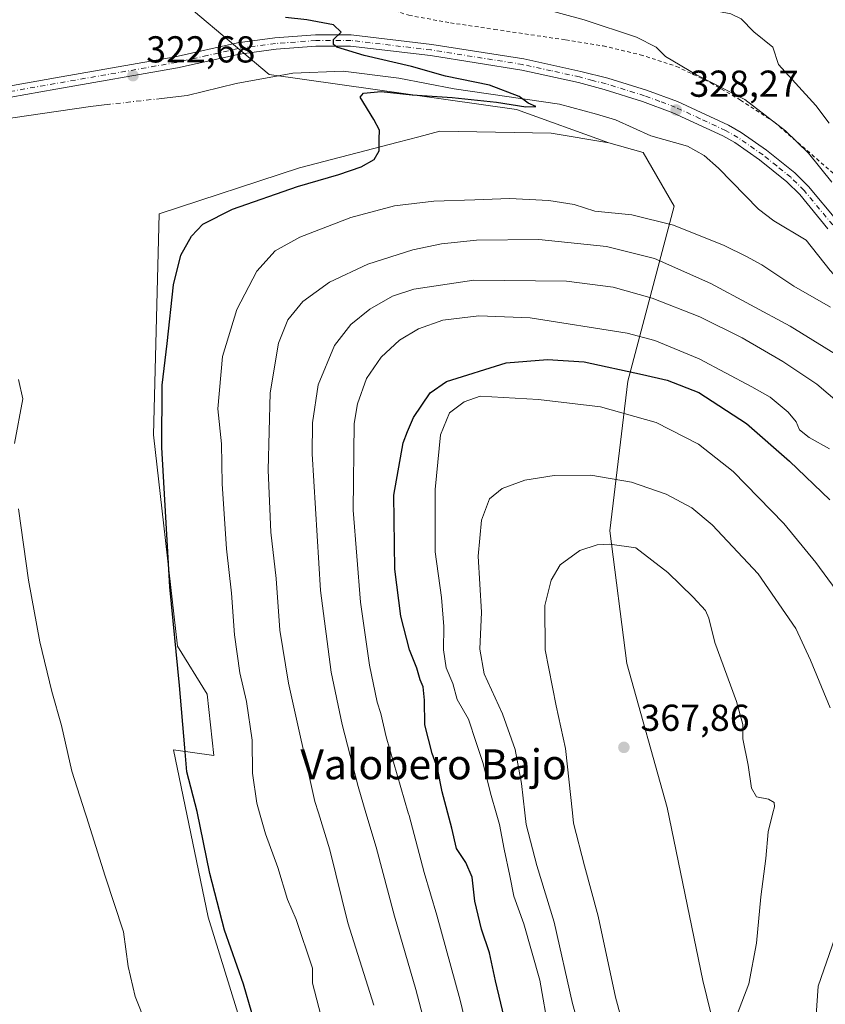
# Model space of a CAD drawing. Units: metres. Extents: x 597669 to 601130, y 4696730 to 4699092.
# Drawn here: x 600056 to 600271, y 4697950 to 4698213 of the extents above; entities that cross this region are included whole.
import ezdxf
from ezdxf.enums import TextEntityAlignment as Align

# ---------------------------------------------------------------- set-up
doc = ezdxf.new("R2010")
doc.units = ezdxf.units.M
doc.header["$MEASUREMENT"] = 0
doc.linetypes.add('DGN Style 2', pattern=[1.6480167562047852, 0.988810053722871, -0.6592067024819142])
doc.linetypes.add('DGN Style 4', pattern=[2.6384748266838614, 1.318413404963828, -0.6592067024819142, 0.001648016756204785, -0.6592067024819142])
for name, color, linetype, lineweight in [('Alambrada', 7, 'DGN Style 2', 0), ('Arbolado forestal CxS', 92, 'Continuous', 0), ('Corriente natural lineal', 142, 'Continuous', 13), ('Corriente natural lineal oculto', 9, 'DGN Style 4', 13), ('Cultivos herbáceos CxS', 92, 'Continuous', 0), ('Curva de nivel maestra', 30, 'Continuous', 30), ('Curva de nivel normal', 30, 'Continuous', 0), ('Núcleo urbano CxS', 7, 'Continuous', 0), ('Pista no pavimentada Cxs', 111, 'Continuous', 0), ('Pista no pavimentada eje', 91, 'DGN Style 4', 0), ('Punto de cota en terreno', 7, 'Continuous', 0), ('Rótulo de punto de cota en terreno', 7, 'Continuous', 0), ('Texto cartográfico', 7, 'Continuous', 0)]:
    doc.layers.add(name, color=color, linetype=linetype, lineweight=lineweight)
doc.styles.add('Style-Arial', font='txt')

# ---------------------------------------------------------------- blocks, each defined once
blk = doc.blocks.new('5PATER')
at = {"layer": 'Núcleo urbano CxS', "linetype": 'Continuous', "lineweight": 0}
h = blk.add_hatch(color=51, dxfattribs=at)
edge = h.paths.add_edge_path()
edge.add_ellipse((0, 0), major_axis=(-0.1095731443231308, -0.1110710700762829), ratio=0.9994222409660322, start_angle=0, end_angle=360)

msp = doc.modelspace()

# ---------------------------------------------------------------- linework, layer by layer
at = {"layer": 'Alambrada', "color": 7, "linetype": 'DGN Style 2', "lineweight": 0}
msp.add_polyline3d([(600081.3000999996, 4698357.9301, 331.1935999999987), (600083.0301000001, 4698339.5801, 331.534799999994), (600088.5701000001, 4698289.690099999, 331.1371000000072), (600092.0301000001, 4698279.4801, 331.4443000000028), (600096.2301000003, 4698266.880100001, 331.2452999999951), (600100.2600999996, 4698255.140100001, 330.5724999999948), (600103.2100999998, 4698247.470100001, 329.8545000000013), (600109.2100999998, 4698242.5101, 330.286500000002), (600116.9700999996, 4698236.2601, 330.1947999999975), (600126.3000999996, 4698228.670100001, 329.3801999999997), (600133.6001000004, 4698223.220100001, 328.5736999999936), (600138.4801000003, 4698221.2601, 328.5293999999994), (600159.5701000001, 4698214.5701, 328.1367999999929), (600170.6501000002, 4698212.5701, 328.6217000000034), (600182.3800999997, 4698210.8201, 328.4483000000037), (600201.4600999998, 4698207.9901, 328.528999999995), (600211.4801000003, 4698206.4001, 329.6898999999976), (600221.3701, 4698204.050100001, 330.1594999999944), (600231.0201000003, 4698200.9301, 330.3190000000032), (600240.1801000005, 4698196.540100001, 330.3678999999975), (600248.1201, 4698191.9301, 330.159799999994), (600257.2100999998, 4698186.020099999, 330.5059999999939), (600272.9700999996, 4698172.290100001, 331.2639000000054)], dxfattribs=at)
at = {"layer": 'Arbolado forestal CxS', "color": 92, "linetype": 'Continuous', "lineweight": 0}
for points in [[(600252.4382999997, 4697898.227700001, 365.5176999999967), (600238.0749000004, 4697956.736300001, 366.8809000000037), (600228.5855, 4698002.9279, 367.3730999999971), (600217.8129000004, 4698041.420499999, 367.5785999999935), (600213.1963000001, 4698076.8333, 363.7712000000029), (600218.0707, 4698116.865700001, 350.9563999999955), (600230.3833, 4698163.569900001, 328.4225000000006), (600222.1754999999, 4698177.941099999, 326.9602000000014), (600212.9419, 4698180.507300001, 326.6782999999996), (600188.3217000002, 4698189.4003, 325.4594999999972), (600122.2889, 4698198.7961, 323.2771999999969), (600091.3652999997, 4698224.814099999, 323.5402000000031), (600069.3066999996, 4698249.963099999, 323.2480000000069), (600059.5601000005, 4698279.217900001, 323.8122000000003), (600060.5865000002, 4698312.5777, 325.2222000000039), (600059.5944999997, 4698339.483100001, 325.6603000000032), (600060.6149000004, 4698347.3453, 326.4127000000008), (600070.5062999995, 4698384.473900001, 327.2719999999972)], [(600059.5944999997, 4698339.483100001, 325.6603000000032), (600060.5865000002, 4698312.5777, 325.2222000000039), (600059.5601000005, 4698279.217900001, 323.8122000000003), (600069.3066999996, 4698249.963099999, 323.2480000000069), (600091.3652999997, 4698224.814099999, 323.5402000000031), (600122.2889, 4698198.7961, 323.2771999999969), (600188.3217000002, 4698189.4003, 325.4594999999972), (600212.9419, 4698180.507300001, 326.6782999999996)], [(600122.6492999997, 4697919.7849, 323.7081999999937), (600105.9782999996, 4697973.674699999, 323.1708000000072), (600096.7449000003, 4698018.326300001, 323.7813000000024), (600107.5176999997, 4698016.7863, 326.4511000000057), (600105.7229000004, 4698033.210100001, 326.9388999999938), (600097.7710999995, 4698046.041099999, 324.9429999999993), (600091.3598999997, 4698102.497300001, 324.1383999999962), (600092.8995000003, 4698161.5189, 322.7400999999954), (600130.3485000003, 4698173.836300001, 324.2734000000055), (600156.7103000004, 4698180.699899999, 325.2014000000054), (600162.2538999999, 4698182.143300001, 325.3239000000031), (600167.7978999997, 4698183.5867, 325.4419999999955), (600197.5516999997, 4698183.0733, 326.0121999999974), (600212.9419, 4698180.507300001, 326.6782999999996), (600222.1754999999, 4698177.941099999, 326.9602000000014), (600230.3833, 4698163.569900001, 328.4225000000006), (600218.0707, 4698116.865700001, 350.9563999999955), (600213.1963000001, 4698076.8333, 363.7712000000029), (600217.8129000004, 4698041.420499999, 367.5785999999935), (600228.5855, 4698002.9279, 367.3730999999971), (600238.0749000004, 4697956.736300001, 366.8809000000037), (600252.4382999997, 4697898.227700001, 365.5176999999967)], [(600212.9419, 4698180.507300001, 326.6782999999996), (600197.5516999997, 4698183.0733, 326.0121999999974), (600167.7978999997, 4698183.5867, 325.4419999999955), (600162.2538999999, 4698182.143300001, 325.3239000000031), (600156.7103000004, 4698180.699899999, 325.2014000000054), (600130.3485000003, 4698173.836300001, 324.2734000000055), (600092.8995000003, 4698161.5189, 322.7400999999954), (600091.3598999997, 4698102.497300001, 324.1383999999962), (600097.7710999995, 4698046.041099999, 324.9429999999993), (600105.7229000004, 4698033.210100001, 326.9388999999938), (600107.5176999997, 4698016.7863, 326.4511000000057), (600096.7449000003, 4698018.326300001, 323.7813000000024), (600105.9782999996, 4697973.674699999, 323.1708000000072), (600122.6492999997, 4697919.7849, 323.7081999999937), (600113.9285000004, 4697921.838099999, 322.1891999999934), (600113.9282999998, 4697910.033299999, 321.2611999999936), (600117.5192999998, 4697895.6633, 320.6503999999986), (600124.7012999998, 4697893.0963, 322.5145000000048), (600147.7855000002, 4697837.1535, 322.8061000000016), (600164.2011000002, 4697804.306700001, 323.2761000000028), (600165.7399000004, 4697791.476100001, 322.550900000002), (600201.3936999999, 4697758.114700001, 326.3546000000061), (600211.1403000001, 4697746.8237, 327.6282000000065), (600209.6013000002, 4697737.585899999, 326.9677999999985)], [(600212.9419, 4698180.507300001, 326.6782999999996), (600222.1754999999, 4698177.941099999, 326.9602000000014), (600230.3833, 4698163.569900001, 328.4225000000006), (600218.0707, 4698116.865700001, 350.9563999999955), (600213.1963000001, 4698076.8333, 363.7712000000029), (600217.8129000004, 4698041.420499999, 367.5785999999935), (600228.5855, 4698002.9279, 367.3730999999971), (600238.0749000004, 4697956.736300001, 366.8809000000037), (600252.4382999997, 4697898.227700001, 365.5176999999967), (600260.6457000002, 4697861.787900001, 366.1380999999965), (600259.7675000001, 4697838.929300001, 362.0749999999971), (600263.7253000002, 4697830.4803, 361.9342999999935)], [(600212.9419, 4698180.507300001, 326.6782999999996), (600222.1754999999, 4698177.941099999, 326.9602000000014), (600230.3833, 4698163.569900001, 328.4225000000006), (600218.0707, 4698116.865700001, 350.9563999999955), (600213.1963000001, 4698076.8333, 363.7712000000029), (600217.8129000004, 4698041.420499999, 367.5785999999935), (600228.5855, 4698002.9279, 367.3730999999971), (600238.0749000004, 4697956.736300001, 366.8809000000037), (600252.4382999997, 4697898.227700001, 365.5176999999967), (600260.6457000002, 4697861.787900001, 366.1380999999965), (600259.7675000001, 4697838.929300001, 362.0749999999971), (600263.7253000002, 4697830.4803, 361.9342999999935)]]:
    msp.add_polyline3d(points, dxfattribs=at)
at = {"layer": 'Corriente natural lineal', "color": 142, "linetype": 'Continuous', "lineweight": 13}
for points in [[(600285.4113999996, 4698134.432800001, 329.5748000000021), (600284.8101000005, 4698134.520099999, 329.5736000000034), (600278.9001000002, 4698138.840100001, 329.2862000000023), (600272.0601000005, 4698146.380100001, 328.911300000007), (600265.6601, 4698154.5101, 328.7572999999975), (600257.0201000003, 4698159.700099999, 328.4133000000002), (600252.9801000003, 4698162.780099999, 328.1545999999944), (600242.3000999996, 4698173.780099999, 327.6122999999934), (600238.4301000005, 4698177.100099999, 327.1092999999965), (600234.0100999996, 4698179.620100001, 327.1762000000017), (600224.1501000002, 4698182.360099999, 326.5164999999979), (600214.7901, 4698186.610099999, 326.4162000000069), (600209.7100999998, 4698188.170100001, 326.1570000000065), (600199.7801000001, 4698190.840100001, 326.0700999999972), (600171.6801000005, 4698194.960100001, 325.1315999999933), (600156.8701, 4698197.8101, 324.4244999999937), (600142.0601000005, 4698199.6601, 324.2059000000008), (600128.5800999999, 4698199.100099999, 323.5215000000026), (600113.4301000005, 4698196.3301, 323.101800000004), (600100.4101, 4698193.130100001, 323.1855000000069), (600093.4901000002, 4698192.350099999, 322.415599999993)], [(600079.6801000005, 4698190.800100001, 322.0926999999938), (600074.5701000001, 4698190.220100001, 321.9297999999981), (600040.8901000004, 4698185.280099999, 320.293399999995), (600030.1700999998, 4698182.440099999, 319.7958000000072), (600024.4401000004, 4698180.140100001, 319.6055000000051), (600017.2901, 4698174.5701, 319.074099999998), (600011.5601000005, 4698168.880100001, 318.8834999999963), (600004.9101, 4698160.110099999, 318.5617999999959), (599999.3201000001, 4698151.800100001, 318.1640000000043), (599993.2200999996, 4698141.420100001, 317.7287000000069), (599988.1801000005, 4698134.790100001, 317.4541000000027), (599977.1401000004, 4698126.0601, 316.9998999999953), (599969.4301000005, 4698120.360099999, 316.6763000000064), (599960.0800999999, 4698112.520099999, 316.3292999999976), (599950.3400999998, 4698102.3201, 315.7862000000023), (599942.8501000004, 4698093.0001, 315.2032000000036), (599938.3601000002, 4698089.050100001, 315.2351000000053)]]:
    msp.add_polyline3d(points, dxfattribs=at)
at = {"layer": 'Corriente natural lineal oculto', "color": 9, "linetype": 'DGN Style 4', "lineweight": 13, "extrusion": (-0.02308449686817662, -0.002590946423710209, 0.9997301600936989), "elevation": -25703.29236081619, "flags": 128}
msp.add_lwpolyline([(-4601944.127303413, 1120077.340762597), (-4601944.127303413, 1120063.440299857)], dxfattribs=at)
at = {"layer": 'Cultivos herbáceos CxS', "color": 92, "linetype": 'Continuous', "lineweight": 0}
for points in [[(599961.8525, 4698375.4233, 319.1503999999986), (600017.1678999999, 4698353.264699999, 321.6454999999987), (600059.5944999997, 4698339.483100001, 325.6603000000032), (600060.5865000002, 4698312.5777, 325.2222000000039), (600059.5601000005, 4698279.217900001, 323.8122000000003), (600069.3066999996, 4698249.963099999, 323.2480000000069), (600091.3652999997, 4698224.814099999, 323.5402000000031), (600122.2889, 4698198.7961, 323.2771999999969), (600188.3217000002, 4698189.4003, 325.4594999999972), (600212.9419, 4698180.507300001, 326.6782999999996), (600197.5516999997, 4698183.0733, 326.0121999999974), (600167.7978999997, 4698183.5867, 325.4419999999955), (600162.2538999999, 4698182.143300001, 325.3239000000031), (600156.7103000004, 4698180.699899999, 325.2014000000054), (600130.3485000003, 4698173.836300001, 324.2734000000055), (600092.8995000003, 4698161.5189, 322.7400999999954), (600091.3598999997, 4698102.497300001, 324.1383999999962), (600097.7710999995, 4698046.041099999, 324.9429999999993), (600105.7229000004, 4698033.210100001, 326.9388999999938), (600107.5176999997, 4698016.7863, 326.4511000000057), (600096.7449000003, 4698018.326300001, 323.7813000000024), (600105.9782999996, 4697973.674699999, 323.1708000000072), (600122.6492999997, 4697919.7849, 323.7081999999937)], [(600059.5944999997, 4698339.483100001, 325.6603000000032), (600060.5865000002, 4698312.5777, 325.2222000000039), (600059.5601000005, 4698279.217900001, 323.8122000000003), (600069.3066999996, 4698249.963099999, 323.2480000000069), (600091.3652999997, 4698224.814099999, 323.5402000000031), (600122.2889, 4698198.7961, 323.2771999999969), (600188.3217000002, 4698189.4003, 325.4594999999972), (600212.9419, 4698180.507300001, 326.6782999999996)], [(600212.9419, 4698180.507300001, 326.6782999999996), (600197.5516999997, 4698183.0733, 326.0121999999974), (600167.7978999997, 4698183.5867, 325.4419999999955), (600162.2538999999, 4698182.143300001, 325.3239000000031), (600156.7103000004, 4698180.699899999, 325.2014000000054), (600130.3485000003, 4698173.836300001, 324.2734000000055), (600092.8995000003, 4698161.5189, 322.7400999999954), (600091.3598999997, 4698102.497300001, 324.1383999999962), (600097.7710999995, 4698046.041099999, 324.9429999999993), (600105.7229000004, 4698033.210100001, 326.9388999999938), (600107.5176999997, 4698016.7863, 326.4511000000057), (600096.7449000003, 4698018.326300001, 323.7813000000024), (600105.9782999996, 4697973.674699999, 323.1708000000072), (600122.6492999997, 4697919.7849, 323.7081999999937), (600113.9285000004, 4697921.838099999, 322.1891999999934), (600113.9282999998, 4697910.033299999, 321.2611999999936), (600117.5192999998, 4697895.6633, 320.6503999999986), (600124.7012999998, 4697893.0963, 322.5145000000048), (600147.7855000002, 4697837.1535, 322.8061000000016), (600164.2011000002, 4697804.306700001, 323.2761000000028), (600165.7399000004, 4697791.476100001, 322.550900000002), (600201.3936999999, 4697758.114700001, 326.3546000000061), (600211.1403000001, 4697746.8237, 327.6282000000065), (600209.6013000002, 4697737.585899999, 326.9677999999985)]]:
    msp.add_polyline3d(points, dxfattribs=at)
at = {"layer": 'Curva de nivel maestra', "color": 30, "linetype": 'Continuous', "lineweight": 30, "flags": 128}
for points, elevation in [([(600119.8799999999, 4697940.440099999), (600115.3899999997, 4697955.7301), (600110.3600000005, 4697970.170100001), (600106.4600000001, 4697985.270099999), (600103.0800000001, 4698001.9001), (600100.2699999996, 4698012.4301), (600099.7400000002, 4698018.9001), (600098.3200000003, 4698035.4801), (600095.7199999997, 4698061.880100001), (600093.5800000001, 4698099.130100001), (600093.6699999999, 4698115.770099999), (600095, 4698126.890100001), (600096.7199999997, 4698142.540100001), (600098.6399999997, 4698150.5001), (600101.5099999999, 4698155.5701), (600104.5300000003, 4698158.770099999), (600112.4800000006, 4698162.7601), (600129.8200000003, 4698168.800100001), (600140.8499999996, 4698172.0101), (600146.8600000005, 4698174.0801), (600150.2999999998, 4698176.0801), (600151.6299999999, 4698178.340100001), (600151.6100000005, 4698181.440099999), (600151.75, 4698183.9101), (600150.2300000006, 4698186.720100001), (600146.5599999996, 4698192.720100001), (600147.4900000002, 4698193.790100001), (600152.1699999999, 4698194.1801), (600160.4400000004, 4698193.340100001), (600171.0999999996, 4698192.6601), (600183, 4698191.380100001), (600190.8399999999, 4698190.120100001), (600193.4600000001, 4698190.200099999), (600191.4100000003, 4698191.130100001), (600189.0700000003, 4698192.9001), (600181.1299999999, 4698195.950099999), (600169.3899999997, 4698198.3301), (600160.3200000003, 4698200.920100001), (600147.6299999999, 4698203.870100001), (600140.3799999999, 4698206.0801), (600139.4699999997, 4698206.7501), (600139.4400000004, 4698208.0801), (600141.4699999997, 4698210.0801), (600139.4400000004, 4698212.0001), (600132.3600000005, 4698213.370100001), (600126.5899999999, 4698213.960100001)], 325), ([(600185.5899999999, 4697944.690099999), (600182.6799999997, 4697956.600099999), (600181.1299999999, 4697964.120100001), (600178.9299999997, 4697970.420100001), (600177.2100000001, 4697977.890100001), (600176.4800000006, 4697984.300100001), (600174.7599999999, 4697988.200099999), (600172.3099999996, 4697992.0101), (600171.0800000001, 4697997.420100001), (600168.4900000002, 4698007.140100001), (600167.1799999997, 4698013.450099999), (600165.7599999999, 4698017.370100001), (600163.8799999999, 4698025.050100001), (600163.7400000002, 4698031.5801), (600163.3799999999, 4698035.210100001), (600162.5800000001, 4698037.0801), (600161.6600000003, 4698040.1601), (600159.7800000003, 4698045.050100001), (600157.4699999997, 4698054.0801), (600155.8200000003, 4698066.5801), (600155.5599999996, 4698086.4101), (600158.04, 4698100.3201), (600159.1799999997, 4698103.390100001), (600160.7699999996, 4698107.140100001), (600165.2400000002, 4698113.720100001), (600169.5899999999, 4698116.700099999), (600185.5899999999, 4698121.700099999), (600196.5899999999, 4698122.6501), (600206.4199999999, 4698121.9901), (600221.9199999999, 4698118.590100001), (600228.5300000003, 4698117.110099999), (600237.0199999996, 4698113.7601), (600249.7400000002, 4698105.520099999), (600261.2300000006, 4698095.420100001), (600272, 4698085.100099999)], 350)]:
    msp.add_lwpolyline(points, dxfattribs=dict(at, elevation=elevation))
at = {"layer": 'Curva de nivel normal', "color": 30, "linetype": 'Continuous', "lineweight": 0, "flags": 128}
for points, elevation in [([(600271.8099999996, 4698185.7401), (600268.25, 4698190.4801), (600258.3099999996, 4698201.470100001), (600256.7599999999, 4698206.0701), (600251.7100000001, 4698210.130100001), (600248.3499999996, 4698213.6601), (600245.5599999996, 4698215.0101), (600235.04, 4698217.030099999), (600213.4500000002, 4698223.170100001), (600190.5499999998, 4698228.4801), (600154.5899999999, 4698235.1501), (600139.25, 4698239.520099999), (600128.2000000002, 4698245.9301), (600118.4400000004, 4698253.7601), (600112.3300000001, 4698261.220100001), (600107.2800000003, 4698270.4301), (600103.2800000003, 4698281.280099999), (600097.3799999999, 4698304.590100001), (600093.4800000006, 4698330.8101), (600092.5599999996, 4698349.380100001), (600093.6100000005, 4698368.090100001)], 335), ([(600193.9100000003, 4698216.7401), (600206.3499999996, 4698213.4001), (600220.3799999999, 4698208.7301), (600225.6200000001, 4698206.0801), (600228.0999999996, 4698203.590100001), (600236.3700000001, 4698198.700099999), (600249.2599999999, 4698192.090100001), (600260.1399999997, 4698183.7401), (600266.25, 4698177.770099999), (600272.5099999999, 4698170.0001)], 330), ([(600272.1299999999, 4698136.610099999), (600262.3600000005, 4698142.200099999), (600253.8099999996, 4698147.9301), (600249.7199999997, 4698150.130100001), (600243.7800000003, 4698153.100099999), (600230.2699999996, 4698158.4801), (600219.1500000004, 4698161.280099999), (600209.2100000001, 4698162.2501), (600203.6900000004, 4698163.9901), (600196.9199999999, 4698165.0701), (600186.4900000002, 4698165.6601), (600177.2300000006, 4698165.2601), (600166.25, 4698164.9001), (600155.7699999996, 4698163.670100001), (600144.0800000001, 4698160.550100001), (600130.4699999997, 4698155.290100001), (600123.8700000001, 4698151.670100001), (600118.9400000004, 4698146.190099999), (600113.6399999997, 4698135.940099999), (600109.7999999998, 4698123.4101), (600108.5199999996, 4698109.4301), (600109.5800000001, 4698100.0701), (600109.7599999999, 4698089.420100001), (600110.8899999997, 4698072.0601), (600112.1699999999, 4698060.170100001), (600113, 4698049.090100001), (600114.4000000004, 4698038.940099999), (600116.1799999997, 4698031.270099999), (600117.7199999997, 4698020.960100001), (600117.7999999998, 4698012.130100001), (600118.9699999997, 4698004.090100001), (600119.7141000004, 4698001.5), (600121.3200000003, 4697995.9101), (600124.5999999996, 4697986.9101), (600127.1799999997, 4697978.340100001), (600129.4800000006, 4697972.9801), (600133.8300000001, 4697959.9801), (600133.8700000001, 4697956.040100001), (600139.5, 4697934.110099999)], 330), ([(600150.2599999999, 4697950.090100001), (600143.2699999996, 4697972.090100001), (600138.4800000006, 4697991.630100001), (600135.4042999997, 4698001.5), (600134.4600000001, 4698004.530099999), (600127.4299999997, 4698036.110099999), (600125.1299999999, 4698050.270099999), (600124.1399999997, 4698064.0801), (600122.75, 4698076.520099999), (600121.9600000001, 4698093.0701), (600122.54, 4698113.720100001), (600124.7199999997, 4698126.940099999), (600127.29, 4698133.1801), (600131.2999999998, 4698138.1501), (600138.3799999999, 4698143.270099999), (600148.5899999999, 4698148.100099999), (600160.5899999999, 4698151.9101), (600168.25, 4698153.550100001), (600177.5899999999, 4698154.460100001), (600194.25, 4698154.670100001), (600212.3899999997, 4698152.840100001), (600225.1699999999, 4698149.600099999), (600240.2300000006, 4698142.920100001), (600261.3499999996, 4698131.5101), (600273.4600000001, 4698124.020099999)], 335), ([(600165.6600000003, 4697938.4001), (600161.4299999997, 4697954.3201), (600155.7400000002, 4697973.880100001), (600150.7999999998, 4697992.370100001), (600148.1134000003, 4698001.5), (600146.0300000003, 4698008.5801), (600141.7800000003, 4698025.090100001), (600138.7999999998, 4698039.090100001), (600136, 4698060.920100001), (600133.7800000003, 4698097.420100001), (600133.8499999996, 4698105.7301), (600135.3899999997, 4698115.8201), (600139.75, 4698126.380100001), (600144.0899999999, 4698131.9901), (600149.1799999997, 4698136.0801), (600155.2100000001, 4698139.540100001), (600160.9100000003, 4698141.4001), (600176.9400000004, 4698143.770099999), (600201.6699999999, 4698143.520099999), (600214.1699999999, 4698141.9801), (600224.5700000003, 4698138.9901), (600237.29, 4698134.0101), (600248.6200000001, 4698128.440099999), (600259.4100000003, 4698122.090100001), (600268.5099999999, 4698116.0601), (600278.2000000002, 4698107.7501)], 340), ([(600176.8700000001, 4697936.600099999), (600173.2300000006, 4697951.4901), (600167.04, 4697974.1601), (600163.6399999997, 4697985.530099999), (600159.6200000001, 4698000.780099999), (600159.4105000002, 4698001.5), (600153.4900000002, 4698021.840100001), (600152.0800000001, 4698028.0001), (600151.1500000004, 4698031.0801), (600149.0599999996, 4698041.0001), (600146.7000000002, 4698057.8301), (600144.7300000006, 4698082.370100001), (600144.9800000006, 4698105.550100001), (600145.8300000001, 4698110.7601), (600148.2400000002, 4698117.540100001), (600152.1799999997, 4698123.280099999), (600157.0499999998, 4698127.7401), (600162.1200000001, 4698130.8101), (600168.6500000004, 4698133.120100001), (600178.2400000002, 4698134.280099999), (600191.9699999997, 4698133.710100001), (600217.8399999999, 4698129.670100001), (600225.2199999997, 4698127.6801), (600237.0899999999, 4698122.840100001), (600251.1399999997, 4698115.300100001), (600256.04, 4698112.540100001), (600260.9000000004, 4698108.520099999), (600262.9800000006, 4698106.0001), (600263.9000000004, 4698103.860099999), (600266.4600000001, 4698101.780099999), (600271.9000000004, 4698098.7501)], 345), ([(600054.2300000006, 4698100.170100001), (600056.5300000003, 4698112.0801), (600055.29, 4698117.3201)], 320), ([(600196.9699999997, 4697943.090100001), (600194.5899999999, 4697956.8201), (600190.2800000003, 4697971.880100001), (600187.5599999996, 4697979.2401), (600186.5700000003, 4697984.630100001), (600185, 4697991.7601), (600183.7400000002, 4697998.360099999), (600182.8727000002, 4698001.5), (600181.5800000001, 4698006.1801), (600179.3099999996, 4698014.960100001), (600177.5, 4698020.2601), (600175.4800000006, 4698026.5101), (600172.4500000002, 4698031.780099999), (600171.3399999999, 4698036.0601), (600169.5700000003, 4698040.210100001), (600168.8099999996, 4698045.090100001), (600168.9400000004, 4698051.3301), (600168.2999999998, 4698059.0001), (600166.6299999999, 4698071.270099999), (600166.5999999996, 4698087.9101), (600167.9900000002, 4698102.530099999), (600170.3799999999, 4698108.350099999), (600174.3399999999, 4698111.3101), (600178.6299999999, 4698112.790100001), (600194.2000000002, 4698111.970100001), (600210.7400000002, 4698109.9901), (600225.5800000001, 4698105.770099999), (600236.8799999999, 4698100.040100001), (600246.2000000002, 4698092.690099999), (600259.7199999997, 4698078.7601), (600268.29, 4698068.370100001), (600273.6900000004, 4698060.9901)], 355), ([(600208.4600000001, 4697932.020099999), (600203.3099999996, 4697950.5801), (600198.3799999999, 4697972.300100001), (600193.7699999996, 4697987.420100001), (600190.9100000003, 4697998.390100001), (600190.5407999996, 4698001.5), (600189.6100000005, 4698009.340100001), (600187.9199999999, 4698018.4301), (600184.5700000003, 4698027.940099999), (600179.7100000001, 4698038.670100001), (600178.5, 4698045.200099999), (600178.9900000002, 4698055.1601), (600178.04, 4698070.0601), (600178.9400000004, 4698079.670100001), (600181.1399999997, 4698085.4101), (600184.5199999996, 4698088.1601), (600190.5700000003, 4698090.340100001), (600198.3300000001, 4698091.590100001), (600208.1699999999, 4698091.7601), (600219.0300000003, 4698089.880100001), (600228.2699999996, 4698086.610099999), (600235.1200000001, 4698082.9901), (600240.54, 4698078.460100001), (600252.8399999999, 4698065.340100001), (600262.9199999999, 4698050.7601), (600266.79, 4698042.290100001), (600272.0599999996, 4698029.5701)], 360), ([(600092.5099999999, 4697937.190099999), (600086.5199999996, 4697952.460100001), (600084.6600000003, 4697960.450099999), (600083.3499999996, 4697969.7501), (600078.4299999997, 4697984.590100001), (600073.4800000006, 4698000.4101), (600073.1294999998, 4698001.5), (600069.54, 4698012.6601), (600066.7800000003, 4698024.840100001), (600064.2400000002, 4698033.940099999), (600061.0199999996, 4698047.1801), (600058, 4698063.630100001), (600055.3200000003, 4698082.7401)], 320), ([(600213.2199999997, 4698073.3201), (600209.8399999999, 4698073.090100001), (600205.2000000002, 4698071.5601), (600199.9800000006, 4698067.7601), (600197.6100000005, 4698063.6501), (600195.9000000004, 4698056.920100001), (600195.9400000004, 4698045.050100001), (600198.9299999997, 4698030.090100001), (600201.3600000005, 4698018.670100001), (600203.2467, 4698001.5), (600203.5499999998, 4697998.7401), (600206.4600000001, 4697987.340100001), (600210.1399999997, 4697973.9001), (600214.75, 4697952.2501), (600219.5199999996, 4697934.5801)], 365), ([(600246.6100000005, 4697946.030099999), (600250.3799999999, 4697955.860099999), (600252.4100000003, 4697966.6801), (600253.5899999999, 4697979.100099999), (600254.9000000004, 4697989.340100001), (600255.4800000006, 4697996.460100001), (600256.8006999996, 4698001.5), (600257.2199999997, 4698003.100099999), (600257.1100000005, 4698004.290100001), (600255.6200000001, 4698005.200099999), (600252.4400000004, 4698005.780099999), (600251.0700000003, 4698008.0601), (600250.1900000004, 4698014.270099999), (600248.79, 4698021.270099999), (600248.79, 4698025.140100001), (600247.0899999999, 4698031.2501), (600241.25, 4698047.0001), (600239.7000000002, 4698053.540100001), (600238.7599999999, 4698055.5601), (600235.4600000001, 4698059.130100001), (600228.7699999996, 4698065.670100001), (600220.1399999997, 4698072.300100001), (600213.2199999997, 4698073.3201)], 365), ([(600274.7999999998, 4697972.370100001), (600268.8600000005, 4697955.200099999), (600267.8600000005, 4697940.9301)], 360)]:
    msp.add_lwpolyline(points, dxfattribs=dict(at, elevation=elevation))
at = {"layer": 'Pista no pavimentada Cxs', "color": 111, "linetype": 'Continuous', "lineweight": 0}
for points in [[(600048.6601, 4698194.970100001, 321.0630999999994), (600065.2500999998, 4698197.870100001, 321.7079999999987), (600097.1901000004, 4698203.450099999, 323.4137999999948), (600113.7801000001, 4698207.1801, 324.0902999999962), (600123.7901, 4698208.540100001, 324.5328000000009), (600134.6601, 4698209.340100001, 325.0543999999936), (600144.1901000004, 4698209.340100001, 325.5555000000023), (600165.7401000002, 4698206.800100001, 326.2565000000032), (600190.2500999998, 4698202.9101, 326.9242999999988), (600205.4901000002, 4698199.5701, 327.5154000000039), (600212.7001, 4698197.800100001, 327.7480999999971), (600223.0100999996, 4698194.600099999, 328.1928999999946), (600231.3400999998, 4698191.520099999, 328.5038000000059), (600244.9001000002, 4698185.220100001, 328.944399999993), (600248.3101000005, 4698183.2601, 329.1092000000062), (600255.1101000002, 4698178.5601, 329.2829999999958), (600262.6201, 4698172.4901, 329.3408000000054), (600266.3101000005, 4698168.870100001, 329.516300000003), (600274.0100999996, 4698159.550100001, 329.872199999998)], [(600048.6601, 4698194.970100001, 321.0630999999994), (600065.2500999998, 4698197.870100001, 321.7079999999987), (600097.1901000004, 4698203.450099999, 323.4137999999948), (600113.7801000001, 4698207.1801, 324.0902999999962), (600123.7901, 4698208.540100001, 324.5328000000009), (600134.6601, 4698209.340100001, 325.0543999999936), (600144.1901000004, 4698209.340100001, 325.5555000000023), (600165.7401000002, 4698206.800100001, 326.2565000000032), (600190.2500999998, 4698202.9101, 326.9242999999988), (600205.4901000002, 4698199.5701, 327.5154000000039), (600212.7001, 4698197.800100001, 327.7480999999971), (600223.0100999996, 4698194.600099999, 328.1928999999946), (600231.3400999998, 4698191.520099999, 328.5038000000059), (600244.9001000002, 4698185.220100001, 328.944399999993), (600248.3101000005, 4698183.2601, 329.1092000000062), (600255.1101000002, 4698178.5601, 329.2829999999958), (600262.6201, 4698172.4901, 329.3408000000054), (600266.3101000005, 4698168.870100001, 329.516300000003), (600274.0100999996, 4698159.550100001, 329.872199999998)], [(600271.4901000002, 4698157.5701, 329.6633000000002), (600263.9501, 4698166.700099999, 329.3421999999992), (600260.4901000002, 4698170.090100001, 329.2546000000002), (600253.2001, 4698175.9901, 329.2054000000062), (600246.5900999998, 4698180.5601, 328.9431999999942), (600243.4301000005, 4698182.380100001, 328.7382999999973), (600230.1001000004, 4698188.5601, 328.2445000000007), (600221.9801000003, 4698191.5701, 327.857999999993), (600211.7500999998, 4698194.7501, 327.3157999999967), (600204.8501000004, 4698196.630100001, 327.1367000000027), (600189.7001, 4698199.960100001, 326.6815999999963), (600165.3300999999, 4698203.8301, 326.0035000000062), (600144.0100999996, 4698206.340100001, 325.1587), (600134.7701000003, 4698206.340100001, 324.7155999999959), (600124.1101000002, 4698205.550100001, 324.218200000003), (600114.3101000005, 4698204.220100001, 323.9464000000008), (600097.7701000003, 4698200.5101, 323.4158000000025), (600065.3000999996, 4698194.8301, 321.7385999999969), (600049.2200999996, 4698192.020099999, 321.0871000000043)], [(600271.4901000002, 4698157.5701, 329.6633000000002), (600263.9501, 4698166.700099999, 329.3421999999992), (600260.4901000002, 4698170.090100001, 329.2546000000002), (600253.2001, 4698175.9901, 329.2054000000062), (600246.5900999998, 4698180.5601, 328.9431999999942), (600243.4301000005, 4698182.380100001, 328.7382999999973), (600230.1001000004, 4698188.5601, 328.2445000000007), (600221.9801000003, 4698191.5701, 327.857999999993), (600211.7500999998, 4698194.7501, 327.3157999999967), (600204.8501000004, 4698196.630100001, 327.1367000000027), (600189.7001, 4698199.960100001, 326.6815999999963), (600165.3300999999, 4698203.8301, 326.0035000000062), (600144.0100999996, 4698206.340100001, 325.1587), (600134.7701000003, 4698206.340100001, 324.7155999999959), (600124.1101000002, 4698205.550100001, 324.218200000003), (600114.3101000005, 4698204.220100001, 323.9464000000008), (600097.7701000003, 4698200.5101, 323.4158000000025), (600065.3000999996, 4698194.8301, 321.7385999999969), (600049.2200999996, 4698192.020099999, 321.0871000000043)]]:
    msp.add_polyline3d(points, dxfattribs=at)
at = {"layer": 'Pista no pavimentada eje', "color": 91, "linetype": 'DGN Style 4', "lineweight": 0}
msp.add_polyline3d([(600272.7500999998, 4698158.5601, 329.7888999999996), (600265.1300999997, 4698167.7851, 329.4233999999997), (600261.5551000005, 4698171.290100001, 329.2930000000051), (600257.8000999996, 4698174.325099999, 329.1778000000049), (600254.1551000001, 4698177.2751, 329.2596000000049), (600247.4501, 4698181.9101, 329.0543000000035), (600244.1651, 4698183.800100001, 328.847299999994), (600237.3850999996, 4698186.950099999, 328.5455999999977), (600230.7200999996, 4698190.040100001, 328.3745000000054), (600226.5551000005, 4698191.5801, 328.1793999999936), (600222.4951, 4698193.085100001, 328.0559000000067), (600217.3400999998, 4698194.6851, 327.8013999999966), (600212.2251000004, 4698196.2751, 327.5341000000044), (600208.6201, 4698197.1601, 327.4327999999951), (600205.1700999998, 4698198.100099999, 327.3729000000022), (600197.5950999996, 4698199.765100001, 327.0972000000039), (600189.9751000004, 4698201.4351, 326.7917000000016), (600165.5351, 4698205.315099999, 326.1294000000053), (600144.1001000004, 4698207.840100001, 325.351800000004), (600134.7150999998, 4698207.840100001, 324.9106000000029), (600129.2801000001, 4698207.440099999, 324.6496000000043), (600123.9501, 4698207.045100001, 324.3931000000011), (600114.0450999998, 4698205.700099999, 324.0213999999978), (600105.7500999998, 4698203.835100001, 323.7369000000036), (600097.4801000003, 4698201.9801, 323.3715999999986), (600048.9401000004, 4698193.495100001, 321.0651999999973)], dxfattribs=at)

# ---------------------------------------------------------------- block references
at = {"layer": 'Punto de cota en terreno', "color": 7, "linetype": 'Continuous', "lineweight": 0, "xscale": 10, "yscale": 10, "zscale": 10}
for p in [(600085.9000000004, 4698198.449999999, 322.679999999993), (600230.9600000001, 4698189.279999999, 328.2700000000041), (600217, 4698019, 367.8600000000006)]:
    msp.add_blockref('5PATER', p, dxfattribs=at)

# ---------------------------------------------------------------- texts
at = {"layer": 'Rótulo de punto de cota en terreno', "color": 7, "linetype": 'Continuous', "lineweight": 0, "style": 'Style-Arial'}
for s, p in [('322,68', (600089.4277999997, 4698201.977800001)), ('328,27', (600234.4878000002, 4698192.807800001)), ('367,86', (600221.4096999997, 4698023.409700001))]:
    msp.add_text(s, height=7.000000000000002, dxfattribs=at).set_placement(p)
at = {"layer": 'Texto cartográfico', "color": 7, "linetype": 'Continuous', "lineweight": 0, "style": 'Style-Arial'}
msp.add_text('Valobero Bajo', height=8, dxfattribs=at).set_placement((600166.1723768294, 4698014.460150001), align=Align.MIDDLE_CENTER)

doc.saveas('drawing.dxf')
